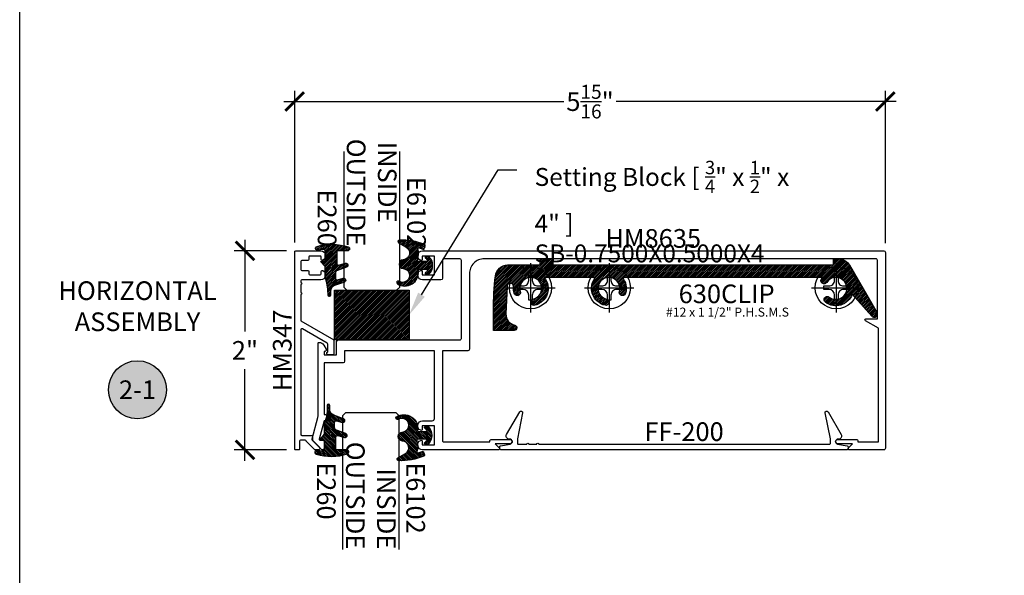
# Model space of a CAD drawing. Units: inches. Extents: x 0 to 152, y 0 to 43.
# Drawn here: x 0 to 10, y 27 to 32 of the extents above; entities that cross this region are included whole.
import ezdxf
from ezdxf import colors
from ezdxf.entities.mleader import LeaderData, LeaderLine
from ezdxf.enums import TextEntityAlignment as Align
from ezdxf.math import Vec2, Vec3

# ---------------------------------------------------------------- set-up
doc = ezdxf.new("R2010")
doc.units = ezdxf.units.IN
doc.header["$LTSCALE"] = 0.5
doc.header["$MEASUREMENT"] = 0
for name, color, linetype in [('Arcadia-Dim', 4, 'Continuous'), ('Arcadia-Profile', 5, 'Continuous'), ('Arcadia-Shade', 8, 'Continuous'), ('Arcadia-Symb', 7, 'Continuous'), ('Arcadia-Symb-Text', 3, 'Continuous'), ('Arcadia-Text', 3, 'Continuous')]:
    doc.layers.add(name, color=color, linetype=linetype)
doc.layers.add('Arcadia-mview', color=6, linetype='Continuous', plot=False)
doc.styles.get("Standard").update_dxf_attribs({"font": 'ARIALN.TTF'})
doc.dimstyles.new('Arcadia-2', dxfattribs={"dimscale": 2, "dimtxt": 0.0938, "dimasz": 0.0938, "dimexe": 0.0546, "dimexo": 0.0469, "dimgap": 0.0469, "dimtad": 0, "dimtih": 1, "dimdec": 4, "dimrnd": 0.0625, "dimzin": 3, "dimdsep": 46, "dimlunit": 4, "dimtxsty": 'Standard', "dimblk": 'ARCHTICK', "dimcen": 0.0469, "dimdle": 0.0546, "dimclrd": 256, "dimclre": 256, "dimclrt": 256, "dimadec": 0, "dimazin": 0, "dimtfac": 0.75, "dimtix": 1, "dimtmove": 2, "dimatfit": 3, "dimfxl": 1, "dimtolj": 1, "dimtzin": 3, "dimlwd": -3, "dimlwe": -3, "dimarcsym": 0})

# ---------------------------------------------------------------- blocks, each defined once
blk = doc.blocks.new('Keynote')
at = {"layer": 'Arcadia-Symb', "lineweight": -3}
h = blk.add_hatch(color=8, dxfattribs=at)
h.dxf.hatch_style = 1
edge = h.paths.add_edge_path()
edge.add_arc((0, 0), 0.1458, 0, 360)
at = {"layer": 'Defpoints', "lineweight": -3}
blk.add_circle((0, 0), 0.1458, dxfattribs=at)
at = {"layer": 'Arcadia-Symb-Text'}
blk.add_attdef('KEYNOTE_BUBBLE', text='', height=0.09375, dxfattribs=at).set_placement((0, 0), align=Align.MIDDLE_CENTER)
blk = doc.blocks.new('_ArchTick')
at = {"color": 0, "linetype": 'ByBlock', "lineweight": -3, "const_width": 0.15}
blk.add_lwpolyline([(-0.5, -0.5), (0.5, 0.5)], dxfattribs=at)
blk = doc.blocks.new('*D89')
at = {"layer": 'Arcadia-Dim', "lineweight": -3}
for p, q in [((2.763433950006945, 29.87122558586398), (2.763433950006945, 31.396625585864)), ((8.699167956594563, 29.86622558586399), (8.699167956594563, 31.396625585864)), ((2.654233950006945, 31.287425585864), (5.467320496274832, 31.287425585864)), ((8.808367956594562, 31.287425585864), (5.995281410326675, 31.287425585864))]:
    blk.add_line(p, q, dxfattribs=at)
at = {"layer": 'Defpoints', "color": 0, "lineweight": -3}
for p in [(8.699167956594563, 31.287425585864), (2.763433950006945, 29.77742558586398), (8.699167956594563, 29.77242558586398)]:
    blk.add_point(p, dxfattribs=at)
at = {"layer": 'Arcadia-Dim', "lineweight": -3, "xscale": 0.1876, "yscale": 0.1876, "zscale": 0.1876, "rotation": 180}
blk.add_blockref('_ArchTick', (2.763433950006945, 31.287425585864), dxfattribs=at)
at = {"layer": 'Arcadia-Dim', "lineweight": -3, "xscale": 0.1876, "yscale": 0.1876, "zscale": 0.1876}
blk.add_blockref('_ArchTick', (8.699167956594563, 31.287425585864), dxfattribs=at)
at = {"layer": 'Arcadia-Dim', "lineweight": -3, "insert": (5.731300953300753, 31.287425585864), "char_height": 0.1876, "attachment_point": 5}
blk.add_mtext('\\A1;5{\\H0.75x;\\S15/16;}"', dxfattribs=at)
blk = doc.blocks.new('*U91')
at = {"layer": 'Arcadia-Profile'}
for p, q in [((0, 0.03125), (3.4e-15, 1.394999999999999)), ((0.5625000000000031, 1.394999999999999), (0.5625000000000017, 0.03125)), ((0.03125, 0), (0, 0.03125)), ((0.5312500000000017, 0), (0.03125, 0)), ((0.5625000000000017, 0.03125), (0.5312500000000017, 0))]:
    blk.add_line(p, q, dxfattribs=at)
blk = doc.blocks.new('*U90')
at = {"layer": 'Arcadia-Shade', "lineweight": -3}
h = blk.add_hatch(dxfattribs=at)
h.set_pattern_fill('ANSI31', color=256, scale=0.1, style=0)
h.set_pattern_definition([(45, (-123.2277899938267, -543.1145791220363), (-0.0088388347648318, 0.0088388347648318), [])])
h.paths.add_polyline_path([(0, 0.5), (0.7499994999999728, 0.5), (0.7499994999999728, 0), (0, 0)])
at = {"layer": 'Arcadia-Profile', "lineweight": -3}
blk.add_lwpolyline([(0, 0.5), (0.7499994999999728, 0.5), (0.7499994999999728, 0), (0, 0)], close=True, dxfattribs=at)
blk = doc.blocks.new('*U88')
at = {"layer": 'Arcadia-Profile'}
for p, q in [((0, 0.03125), (3.3e-15, 1.374999999999999)), ((0.5625000000000031, 1.374999999999999), (0.5625000000000017, 0.03125)), ((0.03125, 0), (0, 0.03125)), ((0.5312500000000017, 0), (0.03125, 0)), ((0.5625000000000017, 0.03125), (0.5312500000000017, 0))]:
    blk.add_line(p, q, dxfattribs=at)
blk = doc.blocks.new('*U92')
at = {"layer": 'Arcadia-Shade', "lineweight": -3}
h = blk.add_hatch(dxfattribs=at)
h.set_pattern_fill('ANSI31', color=256, scale=0.1)
h.set_pattern_definition([(45, (0, 0), (-0.0088388347648318, 0.0088388347648318), [])])
h.paths.add_polyline_path([(0.0805560646843626, -0.0472709545145179), (0.1479910572069316, -0.0472709545145074, -0.6153459029254491), (0.1560375529504172, -0.0632084545145179, -0.073867181716801), (0.1373776499020695, -0.0819514045866505, 0.7220322426230071), (0.1429528888457463, -0.0987709545145066), (0.1713915242889303, -0.0987709545145084, 0.4182872693262178), (0.1713915242889303, 0.0792290454854907), (0.1429528888457467, 0.0792290454854874, 0.7220322426224149), (0.1373776499020575, 0.0624094955576347, -0.0738671817169122), (0.1560375529503974, 0.0436665454854451, -0.6153459029247191), (0.1479910572069202, 0.0277290454854864), (0.071432129725112, 0.0277290454854859, -0.5140646995951297), (0.0572344494215296, 0.0475690737909008, 0.1566252207264634), (0.0591464103726506, 0.1548417030981884, -0.6175052513350493), (0.0721407046579032, 0.1671259716933499), (0.1213352117337951, 0.1492206354283212), (0.1350160174668252, 0.186808340259761, 0.4013356067572202), (0.1294508601113303, 0.1994652915251896, 0.1093968211700505), (-0.1260200276566898, 0.2447154235339547, 0.7505347515327888), (-0.1328809087410374, 0.2167386644287184), (-0.0569885258842648, 0.172922176756923, -0.7420797216722828), (-0.0862743264213977, 0.0476359284114671, 0.9301781319506773), (-0.0869900582862042, -0.0421259881178865, -1.275342346817128), (-0.1293878038496937, -0.1695780323058269, 0.990740723473279), (-0.1456087628550613, -0.1948129805342009, 0.6373451800217551), (0.0656609329263792, -0.064041561730206, -0.449307826975304)])
h.paths.add_polyline_path([(-0.01, 0, -1), (0.01, 0, -1)], flags=16)
at = {"layer": 'Arcadia-Profile'}
blk.add_lwpolyline([(0.1479910572069336, -0.0472709545145074, -0.6153459029248474), (0.1560375529504263, -0.0632084545145055, -0.0738671817168773), (0.13737764990206, -0.0819514045866576, 0.7220322426226784), (0.1429528888457501, -0.0987709545145066), (0.1713915242889303, -0.0987709545145084, 0.4182872693262179), (0.1713915242889303, 0.0792290454854907), (0.1429528888457501, 0.0792290454854874, 0.7220322426226784), (0.13737764990206, 0.0624094955576328, -0.0738671817168681), (0.1560375529503899, 0.0436665454854553, -0.6153459029247565), (0.1479910572069318, 0.0277290454854864), (0.0714321297251122, 0.0277290454854859, -0.5140646995950727), (0.0572344494215287, 0.0475690737908981, 0.1566252207264627), (0.0591464103726516, 0.1548417030981852, -0.6175052513349515), (0.0721407046578975, 0.167125971693352), (0.1213352117337951, 0.1492206354283212), (0.1350160174668249, 0.1868083402597601, 0.4013356067572581), (0.12945086011133, 0.1994652915251898, 0.1093968211700496), (-0.1260200276566881, 0.2447154235339548, 0.7505347515328737), (-0.1328809087410363, 0.2167386644287177), (-0.0569885258842606, 0.1729221767569207, -0.7420797216722583), (-0.0862743264213982, 0.047635928411467, 0.9301781319506668), (-0.0869900582862045, -0.0421259881178865, -1.275342346817117), (-0.1293878038496925, -0.1695780323058277, 0.9907407234732417), (-0.1456087628550609, -0.1948129805342012, 0.637345180021752), (0.0656609329263793, -0.0640415617302068, -0.449307826975352), (0.0805560646843642, -0.0472709545145179)], format="xyb", close=True, dxfattribs=at)
blk.add_circle((0, 0), 0.01, dxfattribs=at)
blk = doc.blocks.new('*U93')
at = {"layer": 'Arcadia-Shade', "lineweight": -3}
h = blk.add_hatch(dxfattribs=at)
h.set_pattern_fill('ANSI31', color=256, scale=0.1)
h.set_pattern_definition([(45, (-4.958301963689057, -12.53627531709156), (-0.0088388347648318, 0.0088388347648318), [])])
edge = h.paths.add_edge_path(flags=16)
edge.add_arc((0, 0), 0.0120344115026951, 0, 360)
edge = h.paths.add_edge_path()
edge.add_arc((-0.5326075583442429, -0.2696304158077585), 0.500000000000004, 5.407e-13, 19.948443588803)
edge.add_line((-0.06260755834424, -0.0990431947154349), (-0.06260755834424, 0.0029806847108915))
edge.add_line((-0.06260755834424, 0.0029806847108915), (-0.1076075583442275, 0.0550459705790019))
edge.add_line((-0.1076075583442275, 0.0550459705790019), (-0.06260755834424, 0.0629806847108796))
edge.add_line((-0.06260755834424, 0.0629806847108796), (-0.06260755834424, 0.1589806847108406))
edge.add_arc((-0.0776075583442317, 0.1589806847108379), 0.0149999999999916, 1.01778e-11, 94.95885810749157)
edge.add_arc((-0.0319709697386799, -0.3669976373272076), 0.542954442611767, 94.95885810747346, 100.8154847338902)
edge.add_arc((-0.1376075583442447, 0.1859568052845746), 0.0200000000000027, 105.89697947064869, 280.8154847339125, ccw=False)
edge.add_arc((0.0056341175202337, -0.3169976373271626), 0.542954442611735, 72.21224232044449, 105.8969794706247, ccw=False)
edge.add_arc((0.1653924416557606, 0.1809568052845687), 0.0199999999999984, -89.99999999997698, 72.21224232046927, ccw=False)
edge.add_line((0.1653924416557686, 0.1609568052845702), (0.0653924416557459, 0.1609568052845702))
edge.add_arc((0.065392441655753, 0.1509568052845722), 0.009999999999998, 90.00000000004071, 180.0000000000407)
edge.add_line((0.055392441655755, 0.1509568052845651), (0.055392441655755, 0.0315593837817261))
edge.add_arc((0.0703924416557554, 0.0315593837817262), 0.0150000000000004, 180.0000000000006, 285.000000000006)
edge.add_line((0.0742747273322948, 0.0170704963873902), (0.1422160607537251, 0.0352753218103459))
edge.add_arc((0.147392441655773, 0.0159568052845656), 0.0199999999999984, -70.00000000000671, 104.99999999999389, ccw=False)
edge.add_line((0.1542328445222836, -0.0028370471311519), (0.0621318373559916, -0.0363590722856202))
edge.add_arc((0.0723924416557632, -0.064549850909181), 0.0299999999999851, 110.0000000000135, 180.0000000000134)
edge.add_line((0.0423924416557782, -0.064549850909188), (0.0423924416557782, -0.116029073486402))
edge.add_arc((0.057392441655765, -0.1160290734864119), 0.0149999999999868, 179.9999999999621, 284.9999999999611)
edge.add_line((0.0612747273322896, -0.1305179608807379), (0.1202160607537053, -0.1147246781896456))
edge.add_arc((0.1253924416557674, -0.1340431947154336), 0.0200000000000094, -69.99999999997482, 105.00000000002751, ccw=False)
edge.add_line((0.1322328445222922, -0.1528370471311575), (0.0335161826979231, -0.1887669736613446))
edge.add_arc((0.0548924416557754, -0.2474977624604739), 0.0625000000000086, 109.9999999999951, 179.9999999999956)
edge.add_line((-0.0076075583442332, -0.2474977624604691), (-0.0076075583442332, -0.2865431947154349))
edge.add_arc((-0.0201075583442361, -0.2865431947154349), 0.0125000000000029, -180, 0, ccw=False)
edge.add_line((-0.0326075583442389, -0.2865431947154349), (-0.0326075583442389, -0.2696304158077538))
at = {"layer": 'Arcadia-Profile'}
blk.add_lwpolyline([(-0.0326075583442389, -0.2696304158077538, 0.0872619888189297), (-0.06260755834424, -0.0990431947154349), (-0.06260755834424, 0.0029806847108915), (-0.1076075583442275, 0.0550459705790019), (-0.06260755834424, 0.0629806847108796), (-0.06260755834424, 0.1589806847108406, 0.4397962766024583), (-0.0789041642136681, 0.1739245400774791, 0.0255599184204657), (-0.133854622738454, 0.1663120738193982, -0.9566105228607295), (-0.1430857286854064, 0.2051919203014734, -0.1480449711219541), (0.1715022788085889, 0.2000006990556926, -0.8556835694695863), (0.1653924416557686, 0.1609568052845702), (0.0653924416557459, 0.1609568052845702, 0.4142135623730951), (0.055392441655755, 0.1509568052845651), (0.055392441655755, 0.0315593837817261, 0.4931454260313339), (0.0742747273322948, 0.0170704963873902), (0.1422160607537251, 0.0352753218103459, -0.9572917422548121), (0.1542328445222836, -0.0028370471311519), (0.0621318373559916, -0.0363590722856202, 0.3152987888789828), (0.0423924416557782, -0.064549850909188), (0.0423924416557782, -0.116029073486402, 0.4931454260312985), (0.0612747273322896, -0.1305179608807379), (0.1202160607537053, -0.1147246781896456, -0.9572917422548265), (0.1322328445222922, -0.1528370471311575), (0.0335161826979231, -0.1887669736613446, 0.3152987888789858), (-0.0076075583442332, -0.2474977624604691), (-0.0076075583442332, -0.2865431947154349, -0.9999999999999998), (-0.0326075583442389, -0.2865431947154349)], format="xyb", close=True, dxfattribs=at)
blk.add_circle((0, 0), 0.0120344115026951, dxfattribs=at)
blk = doc.blocks.new('*D94')
at = {"layer": 'Arcadia-Dim', "lineweight": -3}
for p, q in [((2.263433950006918, 29.89662558586399), (2.263433950006918, 28.97540948763753)), ((2.679633950006942, 29.78742558586399), (2.154233950006918, 29.78742558586399)), ((2.263433950006918, 27.67822558586399), (2.263433950006918, 28.59944168409046)), ((2.679633950006944, 27.787425585864), (2.154233950006918, 27.787425585864))]:
    blk.add_line(p, q, dxfattribs=at)
at = {"layer": 'Defpoints', "color": 0, "lineweight": -3}
for p in [(2.773433950006942, 29.78742558586399), (2.263433950006918, 27.787425585864), (2.773433950006944, 27.787425585864)]:
    blk.add_point(p, dxfattribs=at)
at = {"layer": 'Arcadia-Dim', "lineweight": -3, "xscale": 0.1876, "yscale": 0.1876, "zscale": 0.1876}
for p, rotation in [((2.263433950006918, 29.78742558586399), 90), ((2.263433950006918, 27.787425585864), 270)]:
    blk.add_blockref('_ArchTick', p, dxfattribs=dict(at, rotation=rotation))
at = {"layer": 'Arcadia-Dim', "lineweight": -3, "insert": (2.263433950006926, 28.78742558586399), "char_height": 0.1876, "attachment_point": 5}
blk.add_mtext('\\A1;2"', dxfattribs=at)
blk = doc.blocks.new('*U143')
at = {"layer": 'Arcadia-Profile', "lineweight": -3}
for p, q in [((0, 0.2481065683646122), (0, -0.2481065683646122)), ((-0.2481065683646051, 0), (0.2481065683646051, 0))]:
    blk.add_line(p, q, dxfattribs=at)
at = {"layer": 'Arcadia-Profile'}
blk.add_lwpolyline([(-0.0744034282841852, -0.0176608579088438), (-0.126000000000019, -0.017660857908842), (-0.126000000000019, 0.0176608579088526), (-0.0744034282841852, 0.0176608579088509, 0.4142135623730951), (-0.0176608009383585, 0.0744034852546953), (-0.0176608009383585, 0.1259999999999994), (0.0176608693029294, 0.1259999999999994), (0.0176608693029294, 0.0744034852546953, 0.4142135623731193), (0.0744034966487846, 0.0176608579088509), (0.1260000000000048, 0.0176608579088526), (0.1260000000000048, -0.017660857908842), (0.0744034966487846, -0.0176608579088438, 0.4142135623731193), (0.0176608693029294, -0.0744034852546847), (0.0176608693029294, -0.1259999999999994), (-0.0176608009383585, -0.1259999999999994), (-0.0176608009383585, -0.0744034852546847, 0.4142135623730951)], format="xyb", close=True, dxfattribs=at)
blk.add_circle((0, 0), 0.2124999999999997, dxfattribs=at)

msp = doc.modelspace()

# ---------------------------------------------------------------- hatches: boundary and pattern name
at = {"layer": 'Arcadia-Shade', "lineweight": -3}
h = msp.add_hatch(dxfattribs=at)
h.set_pattern_fill('ANSI31', color=256, scale=0.1, style=0)
h.set_pattern_definition([(45, (-6, 0), (-0.0088388347648318, 0.0088388347648318), [])])
edge = h.paths.add_edge_path()
edge.add_arc((4.905355854820382, 29.52042558586398), 0.124999999999999, 89.9999999999996, 173.3147259601498, ccw=False)
edge.add_line((4.905355854820383, 29.64542558586398), (5.231167956594564, 29.64542558586398))
edge.add_line((5.231167956594564, 29.64542558586398), (5.231167956594564, 29.70742558586398))
edge.add_line((5.231167956594564, 29.70742558586398), (5.356167956594564, 29.70742558586398))
edge.add_line((5.356167956594564, 29.70742558586398), (5.356167956594564, 29.64542558586398))
edge.add_line((5.356167956594564, 29.64542558586398), (8.177167956594564, 29.64542558586398))
edge.add_line((8.177167956594564, 29.64542558586398), (8.177167956594564, 29.70742558586398))
edge.add_line((8.177167956594564, 29.70742558586398), (8.229999172945865, 29.70742558586398))
edge.add_arc((8.22999917294586, 29.58242558586398), 0.125, 29.999999999999716, 89.9999999999975, ccw=False)
edge.add_line((8.338252348418916, 29.64492558586398), (8.614056745467561, 29.16647758312791))
edge.add_arc((8.588167956594562, 29.14942558586398), 0.0310000000000009, -141.7819723133784, 33.371433102113315, ccw=False)
edge.add_line((8.563812426016167, 29.13024726137395), (8.366675278065292, 29.35206173542709))
edge.add_arc((8.202167956594566, 29.41042558586398), 0.1745537105171143, 233.1122471753922, 340.46635041441886, ccw=False)
edge.add_arc((8.116766377207307, 29.29663070996693), 0.0322768552585602, 53.112247175395794, 233.1122471753908, ccw=False)
edge.add_arc((8.202167956594565, 29.41042558586398), 0.1099999999999967, 233.1122471753921, 506.8877528246074)
edge.add_arc((8.08299658287686, 29.48814873060542), 0.032276855258558, 146.8877528246048, 326.88775282461177, ccw=False)
edge.add_arc((8.202167956594597, 29.41042558586399), 0.1745537105171329, 140.9367049117061, 146.8877528246164, ccw=False)
edge.add_line((8.06663568052981, 29.52042558586398), (6.056700232659352, 29.52042558586397))
edge.add_arc((5.921167956594565, 29.41042558586401), 0.1745537105171151, -16.537751689575373, 39.06329508828668, ccw=False)
edge.add_arc((6.057559158608656, 29.36992690001601), 0.0322768552585582, 163.4622483104254, 343.46224831042537, ccw=False)
edge.add_arc((5.921167956594564, 29.41042558586401), 0.1099999999999982, 343.4622483104226, 617.2377539596399)
edge.add_arc((5.889738160755618, 29.27166366213929), 0.0322768552585586, -102.76224604035849, 77.23775395963838, ccw=False)
edge.add_arc((5.921167956594564, 29.41042558586401), 0.1745537105171191, 140.9367049117114, 257.23775395964003, ccw=False)
edge.add_line((5.785635680529782, 29.52042558586398), (5.271700232659346, 29.52042558586398))
edge.add_arc((5.136167956594564, 29.41042558586401), 0.1745537105171138, -77.2377539596402, 39.0632950882885, ccw=False)
edge.add_arc((5.167597752433509, 29.27166366213929), 0.0322768552585582, 102.76224604035849, 282.76224604035855, ccw=False)
edge.add_arc((5.136167956594565, 29.41042558586401), 0.1099999999999986, 282.7622460403601, 556.5377516895754)
edge.add_arc((4.999776754580471, 29.36992690001601), 0.0322768552585582, -163.46224831041934, 16.53775168957469, ccw=False)
edge.add_arc((5.136167956594558, 29.41042558586401), 0.1745537105171095, 175.0913283336951, 196.5377516895769, ccw=False)
edge.add_arc((4.930072911640303, 29.42812558586402), 0.0323000000000001, 355.0913283336878, 537.598897915107)
edge.add_line((4.89780127025104, 29.42947879022506), (4.886264533906668, 29.15434708889153))
edge.add_arc((4.996167956594564, 29.14973865298703), 0.1100000000000008, 177.5988979151032, 258.6337258497394)
edge.add_arc((4.969167956594565, 29.01542558586398), 0.0270000000000011, -90, 78.6337258497436, ccw=False)
edge.add_line((4.969167956594565, 28.98842558586398), (4.761167956594563, 28.98842558586398))
edge.add_line((4.761167956594563, 28.98842558586398), (4.761167956594563, 29.19190112383991))
edge.add_arc((7.708167956594563, 29.19190112383991), 2.946999999999999, 173.3147259601505, 180, ccw=False)

# ---------------------------------------------------------------- linework, layer by layer
at = {"layer": 'Arcadia-mview', "lineweight": -3}
msp.add_lwpolyline([(0, 37.31832558586399), (32, 37.31832558586399), (32, 0), (0, 0)], close=True, dxfattribs=at)
at = {"layer": 'Arcadia-Profile'}
for points in [[(2.840433950006943, 29.00385418781758, 0.5773502691896), (2.825433950006942, 28.99519393377973), (2.825433950006942, 27.94342558586398, 0.4142135623730951), (2.835433950006944, 27.93342558586398), (2.931433950006944, 27.93342558586398, -0.4142135623730951), (2.941433950006945, 27.92342558586398), (2.941433950006945, 27.88342558586398), (3.012024499748246, 27.81304821530198, -0.6687256301410811), (3.001433950006944, 27.78742558586398), (2.971040168695029, 27.78742558586398, -0.1985193754295477), (2.963979802200832, 27.79034383290531), (2.882373583512745, 27.87170360576192, -0.1296201293759758), (2.87979972929477, 27.87610547229228, 0.3368062390292012), (2.870165508582569, 27.88342558586398), (2.823433950006947, 27.88342558586398, 0.4142135623730951), (2.813433950006945, 27.87342558586398), (2.813433950006945, 27.79742558586398, -0.4142135623730951), (2.803433950006942, 27.78742558586398), (2.773433950006943, 27.78742558586398, -0.4142135623730951), (2.763433950006945, 27.79742558586398), (2.763433950006945, 29.77742558586398, -0.4142135623731212), (2.773433950006941, 29.78742558586398), (3.026433950006943, 29.78742558586398, -0.8659943501871294), (3.040293692527452, 29.69142656952039, -0.4101113227388042), (3.030433950006944, 29.70142558586398), (3.030433950006944, 29.72542558586398, 0.4142135623730431), (3.020433950006943, 29.73542558586398), (2.915433950006946, 29.73542558586398, 0.4142135623730951), (2.905433950006944, 29.72542558586398), (2.905433950006944, 29.70142558586398, -0.4142135623730951), (2.895433950006943, 29.69142558586398), (2.835433950006944, 29.69142558586398, 0.414213562373069), (2.825433950006946, 29.68142558586398), (2.825433950006946, 29.60142558586398, 0.414213562373069), (2.835433950006942, 29.59142558586398), (2.895433950006943, 29.59142558586398, -0.4142135623731212), (2.905433950006944, 29.58142558586398), (2.905433950006944, 29.55742558586398, 0.4142135623730689), (2.915433950006946, 29.54742558586398), (3.020433950006943, 29.54742558586398, 0.4142135623730951), (3.030433950006944, 29.55742558586398), (3.030433950006944, 29.58142558586398, -0.650989132645364), (3.047158233045546, 29.58882720849802, -0.8024368683782277), (3.026433950006943, 29.49542558586398), (2.835433950006947, 29.49542558586398, 0.4142135623731211), (2.825433950006946, 29.48542558586398), (2.825433950006946, 29.46924911914858, -0.9999999999999998), (2.825433950006946, 29.44924911914858), (2.825433950006946, 29.36924911914858, -0.9999999999999998), (2.825433950006946, 29.34924911914859), (2.825433950006942, 29.08410587523494), (3.157433950006943, 28.89242558586398), (3.157433950006943, 28.75242558586398, -0.4142135623730948), (3.147433950006945, 28.74242558586398), (3.100433950006944, 28.74242558586398, -0.8430389971007574), (3.095433950006945, 28.77156772148771), (3.095433950006945, 28.85085636648233, 0.2679491924311198), (3.090433950006943, 28.85951662052017)], [(4.030520250768539, 29.69211461157517, -0.8287910082164012), (4.048523816564873, 29.78742558586398), (8.684167956594562, 29.78742558586398, -0.4142135623730778), (8.699167956594563, 29.77242558586398), (8.699167956594563, 27.80342558586398, -0.4142135623731276), (8.683167956594563, 27.78742558586398), (8.334167956594563, 27.78742558586398, -0.6681786379192648), (8.327096888782696, 27.80449665367584), (8.37002582097083, 27.84742558586398), (8.221667956594562, 27.84742558586398, -0.9999999999998417), (8.221667956594562, 27.89242558586398), (8.404167956594561, 27.89242558586398, -0.4142135623730951), (8.42416795659456, 27.87242558586398), (8.42416795659456, 27.86742558586398), (8.629167956594564, 27.86742558586398), (8.629167956594564, 29.01070979683149), (8.499167956594567, 29.08576533182614, -0.7673269879789256), (8.504167956594568, 29.10442558586399), (8.619167956594566, 29.10442558586398), (8.619167956594566, 29.69242558586398, 0.4142135623731471), (8.604167956594567, 29.70742558586398), (4.669167956594559, 29.70742558586398, 0.4142135623730987), (4.519167956594557, 29.55742558586398), (4.519167956594557, 28.79842558586398, -0.4142135623730951), (4.503167956594555, 28.78242558586398), (4.24816795659456, 28.78242558586398), (4.24816795659456, 27.87742558586398, 0.4142135623731471), (4.258167956594562, 27.86742558586398), (4.724167956594564, 27.86742558586398), (4.724167956594564, 27.87242558586398, -0.4142135623730951), (4.744167956594564, 27.89242558586398), (4.926667956594563, 27.89242558586398, -0.999999999999842), (4.926667956594563, 27.84742558586398), (4.778310092218296, 27.84742558586398), (4.821239024406429, 27.80449665367584, -0.6681786379192652), (4.814167956594562, 27.78742558586398), (4.048523816564873, 27.78742558586398, -0.8287910082164469), (4.030520250768542, 27.88273656015278, -0.5283194765023776), (4.044167956594566, 27.87342558586406), (4.044167956594563, 27.83942558586398), (4.169167956594563, 27.83942558586398), (4.169167956594563, 28.02742558586398), (4.044167956594563, 28.02742558586398), (4.044167956594559, 27.9934255858639, -0.5283194765023687), (4.030520250768514, 27.98411461157511, -0.8287910082164042), (4.048523816564873, 28.07942558586398), (4.144167956594561, 28.07942558586398, 0.4142135623731003), (4.168167956594562, 28.10342558586398), (4.168167956594562, 28.78242558586398), (3.265167956594563, 28.78242558586398), (3.265167956594563, 28.67742558586398, -0.4142135623730431), (3.250167956594566, 28.66242558586398), (3.060167956594561, 28.66242558586398), (3.060167956594565, 28.14142558586398), (3.072167956594562, 28.14142558586398, -0.4142135623730898), (3.122167956594562, 28.09142558586398), (3.122167956594562, 28.08942558586398, -0.4142135623730431), (3.112167956594561, 28.07942558586398), (3.060167956594565, 28.07942558586398), (3.011022910343587, 27.896013776315, 0.4931454260313345), (3.020682168606477, 27.88342558586399), (3.050167956594563, 27.88342558586399, -0.4142135623731471), (3.060167956594561, 27.87342558586398), (3.060167956594565, 27.80342558586398, -0.6681786379193133), (3.032854248095581, 27.79211187736499), (2.942648323736705, 27.88231780172387, -0.2679491924311166), (2.938766038060169, 27.89680668911821), (2.996464247909017, 28.11213933977989, 0.0655434628152386), (2.998167956594567, 28.12508029203501), (2.998167956594564, 28.85742558586399, -0.4152646438988861), (3.00820382934518, 28.86742552152106, -0.2669882135814673), (3.054775488296179, 28.84042586897283), (3.079024363055115, 28.79842558586398, -0.5773502691896223), (3.066900007402132, 28.77742558586398), (3.060167956594561, 28.77742558586398), (3.060167956594561, 28.74242558586398), (3.185167956594561, 28.74242558586398), (3.185167956594561, 28.87742558586398, -0.4142135623730777), (3.200167956594562, 28.89242558586398), (4.424167956594558, 28.89242558586398, 0.4142135623730951), (4.439167956594559, 28.90742558586398), (4.439167956594562, 29.69142558586398, 0.4142135623730951), (4.423167956594561, 29.70742558586398), (4.265167956594563, 29.70742558586398, 0.4142135623730951), (4.249167956594565, 29.69142558586398), (4.249167956594561, 29.51142558586398, -0.4142135623730951), (4.233167956594559, 29.49542558586399), (4.048523816564873, 29.49542558586398, -0.8287910082163893), (4.03052025076851, 29.59073656015285, -0.5283194765023685), (4.044167956594563, 29.58142558586406), (4.044167956594563, 29.54742558586398), (4.169167956594563, 29.54742558586398), (4.169167956594563, 29.73542558586398), (4.044167956594563, 29.73542558586398), (4.044167956594563, 29.7014255858639, -0.5283194765024164)], [(4.781205779440591, 29.53497751986575, -0.3804372940077385), (4.905355854820383, 29.64542558586398), (5.231167956594564, 29.64542558586398), (5.231167956594564, 29.70742558586398), (5.356167956594564, 29.70742558586398), (5.356167956594564, 29.64542558586398), (8.177167956594564, 29.64542558586398), (8.177167956594564, 29.70742558586398), (8.229999172945865, 29.70742558586398, -0.2679491924311163), (8.338252348418916, 29.64492558586398), (8.614056745467561, 29.16647758312791, -0.9585753264526994), (8.563812426016167, 29.13024726137395), (8.366675278065292, 29.35206173542709, -0.5059806091894542), (8.09739221820073, 29.27081526210775, -0.999999999999939), (8.136140536213881, 29.32244615782611, 2.531373558239318), (8.110031740306084, 29.47051649739011, -0.9999999999999765), (8.055961425447636, 29.50578096382073, -0.0259721825257697), (8.06663568052981, 29.52042558586398), (6.056700232659352, 29.52042558586397, -0.2474798277941355), (6.08850079755583, 29.36073938867481, -0.9999999999999998), (6.026617519661481, 29.37911441135721, 2.531373558239355), (5.896868308306716, 29.30314312181193, -0.9999999999999731), (5.882608013204521, 29.24018420246664, -0.5560274848447593), (5.785635680529782, 29.52042558586398), (5.271700232659346, 29.52042558586398, -0.5560274848447575), (5.174727899984606, 29.24018420246664, -0.9999999999999998), (5.160467604882413, 29.30314312181193, 2.531373558239295), (5.030718393527646, 29.37911441135721, -1.000000000000026), (4.968835115633297, 29.36073938867481, -0.0938517816516937), (4.962254446771488, 29.42536174856773, 1.022125639689913), (4.89780127025104, 29.42947879022506), (4.886264533906668, 29.15434708889153, 0.369092135072862), (4.974489124477775, 29.04189604434808, -0.9054234884470332), (4.969167956594565, 28.98842558586398), (4.761167956594563, 28.98842558586398), (4.761167956594563, 29.19190112383991, -0.0291782871509031)], [(5.215663875050495, 27.84542558586398), (8.137167956594565, 27.84542558586398, 0.4142135623731078), (8.147167956594563, 27.85542558586398), (8.147167956594563, 27.89742558586399), (8.094069831884921, 28.15921612490835, -0.8500558657105417), (8.123606947136537, 28.17039659213976), (8.255514744111885, 27.94192558586398, -0.5773502691896237), (8.228667956594563, 27.89542558586398), (8.224167956594563, 27.89542558586398, 0.9164096824751441), (8.219830954764191, 27.84580465137475), (8.315902757326711, 27.82888150884565, -0.3640185619904055), (8.324167956594565, 27.81903313504996), (8.324167956594565, 27.79742558586399, -0.414213562372978), (8.31416795659456, 27.78742558586398), (4.834167956594566, 27.78742558586398, -0.4142135623730951), (4.824167956594564, 27.79742558586399), (4.824167956594564, 27.81903313504996, -0.3640185619904075), (4.832433155862418, 27.82888150884565), (4.928504958424937, 27.84580465137475, 0.9164096824751435), (4.924167956594565, 27.89542558586398), (4.919667956594565, 27.89542558586398, -0.5773502691896237), (4.892821169077244, 27.94192558586399), (5.024728966052595, 28.17039659213976, -0.8500558657105495), (5.054266081304206, 28.15921612490836), (5.001167956594564, 27.89742558586399), (5.001167956594564, 27.85542558586398, 0.4142135623730951), (5.01116795659456, 27.84542558586398), (5.09566387505049, 27.84542558586398, -0.9999999999999998), (5.115663875050486, 27.84542558586398), (5.195663875050492, 27.84542558586398, -0.9999999999999998)]]:
    msp.add_lwpolyline(points, format="xyb", close=True, dxfattribs=at)

# ---------------------------------------------------------------- block references
at = {"lineweight": -3}
for name, p in [('*U92', (3.941256123398183, 29.65119654037849)), ('*U93', (3.130908511644989, 29.62708904914406)), ('*U143', (5.133159686802475, 29.41664029398915)), ('*U143', (5.9245685571553, 29.41664029398915)), ('*U143', (8.205792817404035, 29.41664029398915)), ('*U90', (3.162301203300771, 28.89242558586398))]:
    msp.add_blockref(name, p, dxfattribs=at)
at = {"lineweight": -3, "xscale": 2, "yscale": 2, "zscale": 2}
msp.add_blockref('Keynote', (1.183683948118966, 28.39152558586398), dxfattribs=at).add_auto_attribs({'KEYNOTE_BUBBLE': '2-1'})
at = {"lineweight": -3, "xscale": -1, "rotation": 180}
for name, p in [('*U93', (3.122775514938803, 27.9477621225839)), ('*U92', (3.933123126691997, 27.92365463134947))]:
    msp.add_blockref(name, p, dxfattribs=at)
at = {"layer": 'Arcadia-Profile', "lineweight": -3, "xscale": -1}
msp.add_blockref('*U91', (3.818550953300759, 29.39242558586398), dxfattribs=at)
at = {"layer": 'Arcadia-Profile', "lineweight": -3, "rotation": 180}
msp.add_blockref('*U88', (3.810417956594573, 28.16242558586396), dxfattribs=at)

# ---------------------------------------------------------------- texts
at = {"layer": 'Arcadia-Text', "lineweight": -3}
for s, p in [('OUTSIDE', (3.287300953300755, 29.83278711383126)), ('INSIDE', (3.599673054255738, 30.07144673183944)), ('OUTSIDE', (3.279167956594569, 26.78742558586394)), ('INSIDE', (3.591540057549552, 26.78742558586394))]:
    msp.add_text(s, height=0.1875, rotation=270, dxfattribs=at).set_placement(p, align=Align.RIGHT)
for s, p in [('E6102', (3.893846778460874, 30.53157822424671)), ('E260', (2.995685209996029, 30.40419077540633)), ('E260', (2.987552213289843, 27.66268802251535)), ('E6102', (3.885713781754688, 27.66268802251535))]:
    msp.add_text(s, height=0.1875, rotation=270, dxfattribs=at).set_placement(p)
for s, p in [('HM8635', (6.366345886579718, 29.81867558586398)), ('FF-200', (6.676415915822531, 27.87667558586398))]:
    msp.add_text(s, height=0.1875, dxfattribs=at).set_placement(p, align=Align.CENTER)
msp.add_text('630CLIP', height=0.1875, dxfattribs=at).set_placement((6.622229816851291, 29.26182530355046))
msp.add_text('HM347', height=0.1875, rotation=90, dxfattribs=at).set_placement((2.732183950006945, 28.78742558586397), align=Align.CENTER)
at = {"layer": 'Arcadia-Text', "insert": (1.183683948118966, 29.20674694259299), "char_height": 0.1875, "width": 1.8965625, "attachment_point": 5}
msp.add_mtext('HORIZONTAL\\PASSEMBLY', dxfattribs=at)
at = {"layer": 'Defpoints', "lineweight": -3}
msp.add_text('#12 x 1 1/2" P.H.S.M.S', height=0.09, dxfattribs=at).set_placement((6.495035772724737, 29.12697803092074))

# ---------------------------------------------------------------- dimensions: what is measured, and where the dimension line sits
at = {"layer": 'Arcadia-Dim', "lineweight": -3}
dim = msp.add_linear_dim(base=(8.699167956594563, 31.287425585864), p1=(2.763433950006945, 29.77742558586398), p2=(8.699167956594563, 29.77242558586398), dimstyle='Arcadia-2', dxfattribs=at)
dim.commit()
dim.dimension.update_dxf_attribs({"geometry": '*D89', "text_midpoint": (5.731300953300753, 31.287425585864)})
dim = msp.add_linear_dim(base=(2.263433950006918, 27.787425585864), p1=(2.773433950006941, 29.78742558586398), p2=(2.773433950006943, 27.78742558586398), angle=90, dimstyle='Arcadia-2', dxfattribs=at)
dim.commit()
dim.dimension.update_dxf_attribs({"geometry": '*D94', "text_midpoint": (2.263433950006926, 28.78742558586399)})

# ---------------------------------------------------------------- leaders
at = {"layer": 'Arcadia-Text', "lineweight": -3}
ml = msp.add_multileader_mtext('Standard', dxfattribs=at)
ml.set_content('\\A1;Setting Block [ {\\H0.75x;\\S3/4;}" x {\\H0.75x;\\S1/2;}" x 4" ]\\PSB-0.7500X0.5000X4', color=256)
ml.set_leader_properties()
ml.build(insert=Vec2(0, 0))
ml.multileader.update_dxf_attribs({"dogleg_length": 0.1875, "arrow_head_size": 0.24})
ctx = ml.context
ctx.base_point, ctx.char_height, ctx.arrow_head_size, ctx.landing_gap_size, ctx.plane_origin = Vec3(4.994812940890845, 30.60071586908994), 0.18, 0.24, 0.18, Vec3(5.024993198094939, 28.80351598609554)
notes = []
notes.append((ctx, [(0, (1, 1, 0), (4.807312940890845, 30.60071586908994), (1, 0), 0.1875, [(0, [(3.912300703300743, 29.14242558586398)], 0, [])])]))
ctx.mtext.insert, ctx.mtext.width, ctx.mtext.flow_direction = Vec3(5.174812940890845, 30.69225065763018), 2.559937926205475, 5
for ctx, leaders in notes:
    for number, flags, end, landing, length, lines in leaders:
        leader = LeaderData()
        leader.index, (leader.has_last_leader_line, leader.has_dogleg_vector, leader.attachment_direction) = number, flags
        leader.last_leader_point, leader.dogleg_vector, leader.dogleg_length = Vec3(end), Vec3(landing), length
        for number, points, colour, breaks in lines:
            line = LeaderLine()
            line.index, line.vertices, line.color, line.breaks = number, Vec3.list(points), colors.encode_raw_color(colour), breaks
            leader.lines.append(line)
        ctx.leaders.append(leader)

doc.saveas('drawing.dxf')
